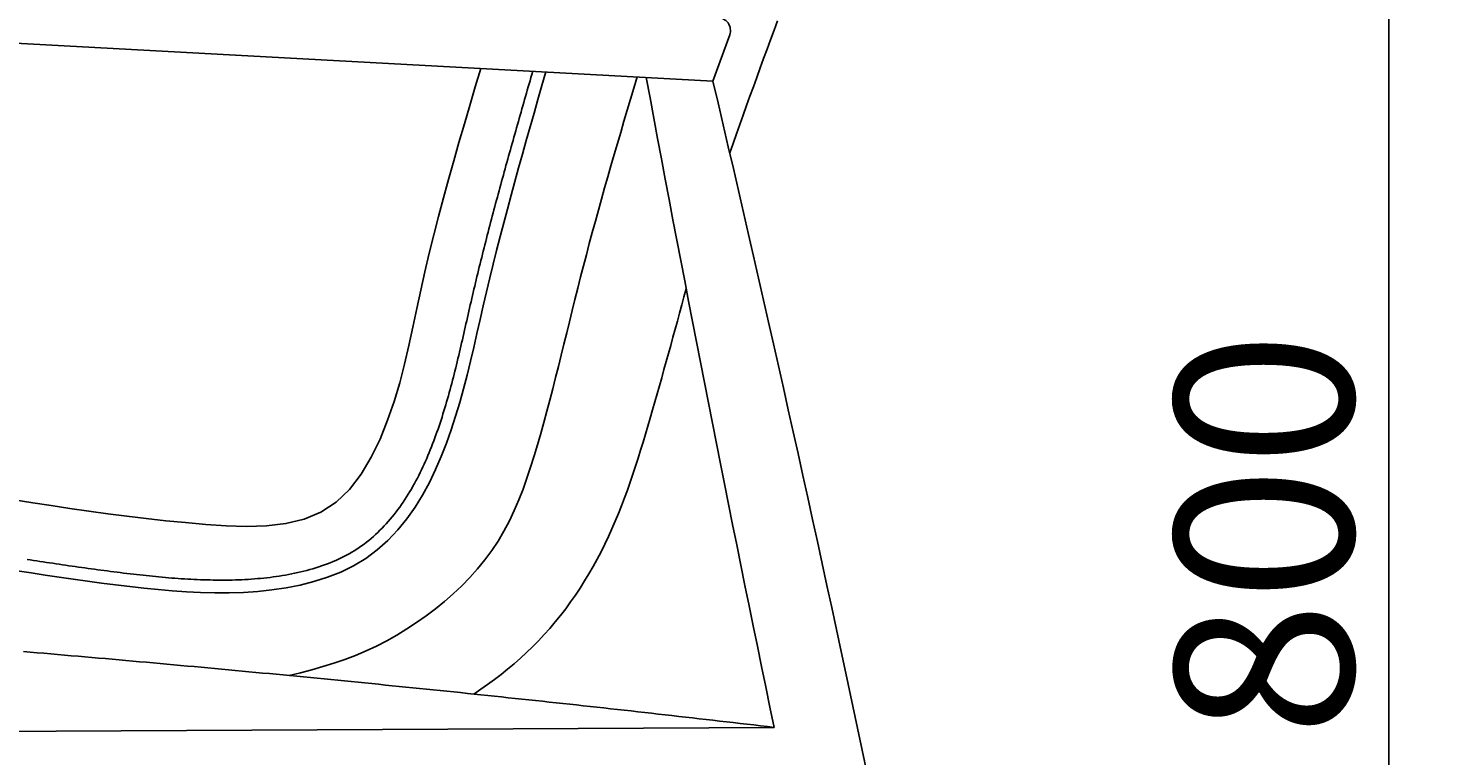
# Model space of a CAD drawing. Extents: x 38463 to 40697, y -6835 to -4810.
# Drawn here: x 40142 to 40697, y -6372 to -6086 of the extents above; entities that cross this region are included whole.
import ezdxf

# ---------------------------------------------------------------- set-up
doc = ezdxf.new("R2010")
doc.units = 0
doc.header["$LTSCALE"] = 0.5
doc.layers.get('0').update_dxf_attribs({"linetype": 'CONTINUOUS'})
doc.layers.get('DEFPOINTS').update_dxf_attribs({"linetype": 'CONTINUOUS'})
doc.layers.add('1DIM', color=8, linetype='CONTINUOUS')
doc.styles.get("Standard").update_dxf_attribs({"font": 'romans.shx', "bigfont": 'extfont2.shx'})
doc.dimstyles.get("Standard").update_dxf_attribs({"dimtxt": 2.5, "dimasz": 2.5, "dimexe": 1.25, "dimexo": 0.625, "dimtad": 1, "dimcen": 2.5, "dimazin": 3, "dimtfac": 1, "dimtmove": 0, "dimatfit": 3})

# ---------------------------------------------------------------- blocks, each defined once
blk = doc.blocks.new('_OPEN30')
at = {"color": 0, "linetype": 'BYBLOCK'}
for p, q in [((-1, 0.268), (0, 0)), ((0, 0), (-1, -0.268)), ((0, 0), (-1, 0))]:
    blk.add_line(p, q, dxfattribs=at)
blk = doc.blocks.new('*D458')
at = {"layer": '1DIM'}
for p, q in [((40626.79, -5864.25), (40696.79, -5864.25)), ((40676.79, -5904.25), (40676.79, -6624.83)), ((40626.79, -6664.83), (40696.79, -6664.83))]:
    blk.add_line(p, q, dxfattribs=at)
at = {"layer": 'DEFPOINTS', "color": 0}
for p in [(40526.79, -5864.25), (40526.79, -6664.83), (40676.79, -6664.83)]:
    blk.add_point(p, dxfattribs=at)
at = {"layer": '1DIM', "xscale": 40, "yscale": 40, "zscale": 40}
for p, rotation in [((40676.79, -5864.25), 90), ((40676.79, -6664.83), 270)]:
    blk.add_blockref('_OPEN30', p, dxfattribs=dict(at, rotation=rotation))
at = {"layer": '1DIM', "color": 201, "linetype": 'CONTINUOUS'}
blk.add_text('800', height=70, rotation=90, dxfattribs=at).set_placement((40662.79, -6364.54))

msp = doc.modelspace()

# ---------------------------------------------------------------- linework, layer by layer
at = {"color": 4, "linetype": 'CONTINUOUS'}
msp.add_line((40435.376, -6360.965), (40435.377, -6360.965), dxfattribs=at)
for points in [[(40413.121, -6082.284), (39888.181, -6053.766, 0.5077927), (39882.62, -6059.972), (39887.165, -6078.73), (40411.314, -6107.213), (40417.921, -6089.061, 0.5231349), (40413.025, -6082.285)], [(40449.959, -6429.966, 0.005171), (40503.013, -6665.172), (40527.454, -6660.026, 0.0119715), (40411.314, -6107.213)]]:
    msp.add_lwpolyline(points, format="xyb")
for points in [[(40436.7, -6083.603), (40435.325, -6087.286), (40433.957, -6090.974), (40432.596, -6094.664), (40431.242, -6098.357), (40429.893, -6102.053), (40428.55, -6105.75), (40427.212, -6109.45), (40425.877, -6113.152), (40424.547, -6116.855), (40423.219, -6120.56), (40421.894, -6124.266), (40420.57, -6127.972), (40419.248, -6131.679), (40417.926, -6135.386)], [(40136.911, -6271.621), (40144.181, -6272.764), (40151.475, -6273.889), (40158.805, -6274.989), (40166.183, -6276.054), (40173.622, -6277.078), (40181.133, -6278.051), (40188.729, -6278.965), (40196.422, -6279.812), (40204.224, -6280.584), (40212.147, -6281.273), (40220.169, -6281.827), (40228.172, -6282.084), (40236.024, -6281.863), (40243.593, -6280.983), (40250.748, -6279.263), (40257.356, -6276.522), (40263.293, -6272.594), (40268.531, -6267.53), (40273.123, -6261.552), (40277.123, -6254.885), (40280.585, -6247.757), (40283.563, -6240.393), (40286.113, -6233.004), (40288.303, -6225.659), (40290.21, -6218.35), (40291.911, -6211.07), (40293.483, -6203.81), (40295.002, -6196.563), (40296.544, -6189.32), (40298.171, -6182.076), (40299.886, -6174.828), (40301.682, -6167.578), (40303.551, -6160.326), (40305.484, -6153.072), (40307.474, -6145.817), (40309.512, -6138.559), (40311.591, -6131.301), (40313.701, -6124.041), (40315.836, -6116.781), (40317.987, -6109.52), (40320.147, -6102.259)], [(40138.004, -6299.495), (40143.53, -6300.335), (40149.057, -6301.167), (40154.585, -6301.985), (40160.116, -6302.786), (40165.649, -6303.562), (40171.186, -6304.31), (40176.728, -6305.024), (40182.274, -6305.698), (40187.827, -6306.321), (40193.387, -6306.878), (40198.955, -6307.354), (40204.533, -6307.732), (40210.121, -6307.998), (40215.722, -6308.138), (40221.331, -6308.131), (40226.94, -6307.957), (40232.536, -6307.59), (40238.11, -6307.008), (40243.651, -6306.187), (40249.148, -6305.104), (40254.59, -6303.736), (40259.952, -6302.051), (40265.177, -6300.005), (40270.207, -6297.552), (40274.983, -6294.647), (40279.467, -6291.29), (40283.652, -6287.539), (40287.531, -6283.453), (40291.096, -6279.094), (40294.345, -6274.515), (40297.297, -6269.753), (40299.98, -6264.833), (40302.42, -6259.783), (40304.642, -6254.631), (40306.674, -6249.403), (40308.54, -6244.124), (40310.262, -6238.805), (40311.858, -6233.449), (40313.348, -6228.064), (40314.749, -6222.654), (40316.082, -6217.224), (40317.364, -6211.78), (40318.615, -6206.327), (40319.853, -6200.87), (40321.098, -6195.415), (40322.368, -6189.968), (40323.669, -6184.529), (40325.001, -6179.098), (40326.36, -6173.676), (40327.746, -6168.261), (40329.155, -6162.852), (40330.586, -6157.45), (40332.038, -6152.054), (40333.507, -6146.662), (40334.993, -6141.275), (40336.492, -6135.892), (40338.004, -6130.513), (40339.525, -6125.136), (40341.055, -6119.762), (40342.59, -6114.389), (40344.13, -6109.017), (40345.671, -6103.646)], [(40141.963, -6295.04), (40143.225, -6295.232), (40144.487, -6295.423), (40145.749, -6295.614), (40147.011, -6295.804), (40148.273, -6295.994), (40149.534, -6296.183), (40150.796, -6296.371), (40152.057, -6296.559), (40153.318, -6296.745), (40154.579, -6296.931), (40155.839, -6297.116), (40157.1, -6297.3), (40158.36, -6297.482), (40159.62, -6297.664), (40160.88, -6297.844), (40162.14, -6298.023), (40163.4, -6298.201), (40164.66, -6298.377), (40165.92, -6298.552), (40167.18, -6298.725), (40168.439, -6298.897), (40169.699, -6299.068), (40170.959, -6299.236), (40172.219, -6299.403), (40173.479, -6299.568), (40174.739, -6299.731), (40176.008, -6299.893), (40177.286, -6300.055), (40178.571, -6300.215), (40179.859, -6300.373), (40181.146, -6300.529), (40182.43, -6300.682), (40183.706, -6300.831), (40184.972, -6300.976), (40186.228, -6301.118), (40187.484, -6301.256), (40188.74, -6301.39), (40189.995, -6301.521), (40191.25, -6301.649), (40192.505, -6301.772), (40193.759, -6301.891), (40195.013, -6302.006), (40196.267, -6302.117), (40197.521, -6302.223), (40198.774, -6302.324), (40200.027, -6302.421), (40201.28, -6302.512), (40202.533, -6302.598), (40203.785, -6302.678), (40205.038, -6302.753), (40206.29, -6302.822), (40207.543, -6302.885), (40208.795, -6302.942), (40210.047, -6302.992), (40211.299, -6303.036), (40212.551, -6303.074), (40213.803, -6303.104), (40215.055, -6303.128), (40216.306, -6303.144), (40217.557, -6303.153), (40218.806, -6303.154), (40220.055, -6303.147), (40221.303, -6303.131), (40222.55, -6303.107), (40223.795, -6303.075), (40225.039, -6303.033), (40226.282, -6302.982), (40227.523, -6302.921), (40228.762, -6302.851), (40229.999, -6302.77), (40231.234, -6302.679), (40232.466, -6302.578), (40233.696, -6302.466), (40234.924, -6302.342), (40236.149, -6302.208), (40237.371, -6302.062), (40238.591, -6301.904), (40239.808, -6301.734), (40241.022, -6301.551), (40242.232, -6301.356), (40243.44, -6301.149), (40244.644, -6300.928), (40245.845, -6300.694), (40247.042, -6300.446), (40248.235, -6300.185), (40249.425, -6299.91), (40250.614, -6299.619), (40251.802, -6299.313), (40252.986, -6298.992), (40254.162, -6298.657), (40255.328, -6298.307), (40256.483, -6297.943), (40257.63, -6297.563), (40258.768, -6297.166), (40259.895, -6296.752), (40261.012, -6296.322), (40262.118, -6295.874), (40263.212, -6295.407), (40264.294, -6294.923), (40265.363, -6294.419), (40266.419, -6293.896), (40267.457, -6293.355), (40268.476, -6292.796), (40269.479, -6292.218), (40270.468, -6291.618), (40271.445, -6290.995), (40272.411, -6290.349), (40273.365, -6289.679), (40274.307, -6288.988), (40275.237, -6288.275), (40276.154, -6287.541), (40277.058, -6286.787), (40277.95, -6286.013), (40278.829, -6285.22), (40279.694, -6284.41), (40280.546, -6283.581), (40281.385, -6282.736), (40282.209, -6281.874), (40283.02, -6280.997), (40283.817, -6280.104), (40284.6, -6279.197), (40285.369, -6278.277), (40286.124, -6277.342), (40286.864, -6276.396), (40287.59, -6275.437), (40288.301, -6274.467), (40288.998, -6273.486), (40289.68, -6272.494), (40290.349, -6271.492), (40291.004, -6270.479), (40291.646, -6269.457), (40292.275, -6268.424), (40292.892, -6267.382), (40293.496, -6266.331), (40294.088, -6265.27), (40294.667, -6264.201), (40295.235, -6263.124), (40295.792, -6262.039), (40296.337, -6260.947), (40296.871, -6259.847), (40297.395, -6258.74), (40297.908, -6257.626), (40298.411, -6256.506), (40298.904, -6255.379), (40299.387, -6254.247), (40299.862, -6253.109), (40300.327, -6251.965), (40300.784, -6250.816), (40301.232, -6249.662), (40301.673, -6248.504), (40302.105, -6247.341), (40302.53, -6246.174), (40302.947, -6245.004), (40303.356, -6243.832), (40303.758, -6242.656), (40304.154, -6241.478), (40304.542, -6240.297), (40304.923, -6239.114), (40305.298, -6237.928), (40305.667, -6236.739), (40306.03, -6235.547), (40306.387, -6234.353), (40306.739, -6233.156), (40307.085, -6231.957), (40307.426, -6230.756), (40307.762, -6229.552), (40308.093, -6228.345), (40308.42, -6227.136), (40308.743, -6225.925), (40309.061, -6224.712), (40309.376, -6223.496), (40309.687, -6222.279), (40309.994, -6221.06), (40310.298, -6219.839), (40310.599, -6218.617), (40310.897, -6217.394), (40311.193, -6216.169), (40311.486, -6214.943), (40311.776, -6213.715), (40312.065, -6212.485), (40312.353, -6211.254), (40312.638, -6210.022), (40312.923, -6208.788), (40313.206, -6207.552), (40313.489, -6206.315), (40313.771, -6205.077), (40314.053, -6203.836), (40314.335, -6202.595), (40314.617, -6201.351), (40314.899, -6200.105), (40315.182, -6198.859), (40315.466, -6197.611), (40315.751, -6196.363), (40316.037, -6195.115), (40316.324, -6193.866), (40316.612, -6192.621), (40316.898, -6191.389), (40317.185, -6190.163), (40317.473, -6188.937), (40317.765, -6187.706), (40318.061, -6186.462), (40318.361, -6185.209), (40318.663, -6183.957), (40318.967, -6182.705), (40319.272, -6181.453), (40319.578, -6180.202), (40319.886, -6178.952), (40320.195, -6177.702), (40320.506, -6176.453), (40320.819, -6175.204), (40321.132, -6173.955), (40321.447, -6172.708), (40321.764, -6171.46), (40322.082, -6170.213), (40322.401, -6168.967), (40322.721, -6167.721), (40323.043, -6166.475), (40323.366, -6165.229), (40323.69, -6163.984), (40324.015, -6162.74), (40324.342, -6161.496), (40324.669, -6160.252), (40324.998, -6159.008), (40325.328, -6157.765), (40325.659, -6156.523), (40325.991, -6155.28), (40326.324, -6154.038), (40326.658, -6152.797), (40326.993, -6151.555), (40327.329, -6150.314), (40327.666, -6149.074), (40328.004, -6147.833), (40328.342, -6146.593), (40328.682, -6145.354), (40329.022, -6144.114), (40329.363, -6142.875), (40329.705, -6141.637), (40330.047, -6140.398), (40330.391, -6139.16), (40330.735, -6137.922), (40331.08, -6136.685), (40331.425, -6135.448), (40331.771, -6134.211), (40332.117, -6132.974), (40332.464, -6131.738), (40332.812, -6130.502), (40333.16, -6129.266), (40333.509, -6128.03), (40333.858, -6126.795), (40334.208, -6125.56), (40334.558, -6124.325), (40334.908, -6123.091), (40335.259, -6121.856), (40335.61, -6120.622), (40335.962, -6119.388), (40336.314, -6118.155), (40336.666, -6116.921), (40337.018, -6115.688), (40337.37, -6114.455), (40337.723, -6113.222), (40338.076, -6111.99), (40338.429, -6110.758), (40338.782, -6109.525), (40339.135, -6108.293), (40339.489, -6107.062), (40339.842, -6105.83), (40340.196, -6104.599), (40340.549, -6103.368)], [(40244.945, -6340.637), (40249.35, -6339.495), (40253.745, -6338.323), (40258.116, -6337.091), (40262.452, -6335.769), (40266.742, -6334.327), (40270.974, -6332.736), (40275.14, -6330.975), (40279.237, -6329.047), (40283.264, -6326.961), (40287.222, -6324.724), (40291.108, -6322.345), (40294.923, -6319.83), (40298.666, -6317.188), (40302.327, -6314.422), (40305.893, -6311.531), (40309.35, -6308.517), (40312.682, -6305.378), (40315.876, -6302.114), (40318.917, -6298.725), (40321.79, -6295.21), (40324.481, -6291.571), (40326.975, -6287.805), (40329.267, -6283.917), (40331.371, -6279.92), (40333.306, -6275.826), (40335.091, -6271.649), (40336.744, -6267.404), (40338.285, -6263.104), (40339.73, -6258.762), (40341.1, -6254.394), (40342.413, -6250.011), (40343.683, -6245.625), (40344.915, -6241.236), (40346.113, -6236.845), (40347.282, -6232.452), (40348.425, -6228.059), (40349.546, -6223.664), (40350.65, -6219.269), (40351.741, -6214.875), (40352.822, -6210.48), (40353.898, -6206.086), (40354.972, -6201.694), (40356.049, -6197.303), (40357.133, -6192.913), (40358.228, -6188.527), (40359.338, -6184.142), (40360.465, -6179.761), (40361.611, -6175.383), (40362.773, -6171.008), (40363.951, -6166.635), (40365.144, -6162.265), (40366.35, -6157.897), (40367.569, -6153.531), (40368.8, -6149.167), (40370.041, -6144.805), (40371.291, -6140.444), (40372.55, -6136.085), (40373.817, -6131.726), (40375.089, -6127.369), (40376.367, -6123.013), (40377.649, -6118.658), (40378.934, -6114.303), (40380.222, -6109.948), (40381.51, -6105.593)], [(40317.471, -6347.909), (40320.163, -6346.014), (40322.844, -6344.104), (40325.502, -6342.164), (40328.126, -6340.177), (40330.704, -6338.131), (40333.234, -6336.02), (40335.711, -6333.847), (40338.136, -6331.612), (40340.506, -6329.319), (40342.82, -6326.967), (40345.076, -6324.56), (40347.273, -6322.097), (40349.408, -6319.582), (40351.481, -6317.016), (40353.491, -6314.4), (40355.44, -6311.738), (40357.327, -6309.031), (40359.154, -6306.282), (40360.92, -6303.494), (40362.628, -6300.668), (40364.276, -6297.807), (40365.867, -6294.914), (40367.4, -6291.991), (40368.877, -6289.04), (40370.297, -6286.063), (40371.662, -6283.064), (40372.974, -6280.043), (40374.236, -6277.003), (40375.451, -6273.945), (40376.623, -6270.869), (40377.755, -6267.778), (40378.85, -6264.674), (40379.912, -6261.556), (40380.945, -6258.428), (40381.95, -6255.29), (40382.932, -6252.144), (40383.895, -6248.991), (40384.841, -6245.833), (40385.773, -6242.671), (40386.696, -6239.507), (40387.611, -6236.341), (40388.521, -6233.175), (40389.424, -6230.007), (40390.322, -6226.839), (40391.216, -6223.67), (40392.104, -6220.501), (40392.989, -6217.331), (40393.869, -6214.16), (40394.747, -6210.989), (40395.621, -6207.818), (40396.493, -6204.646), (40397.363, -6201.473), (40398.231, -6198.301), (40399.097, -6195.128), (40399.963, -6191.955), (40400.828, -6188.783)], [(40140.515, -6331.212), (40143.2, -6331.439), (40145.885, -6331.666), (40148.569, -6331.894), (40151.254, -6332.124), (40153.938, -6332.354), (40156.623, -6332.584), (40159.307, -6332.816), (40161.991, -6333.048), (40164.676, -6333.281), (40167.36, -6333.515), (40170.044, -6333.75), (40172.728, -6333.986), (40175.412, -6334.222), (40178.096, -6334.459), (40180.779, -6334.697), (40183.463, -6334.936), (40186.147, -6335.176), (40188.83, -6335.416), (40191.514, -6335.657), (40194.197, -6335.899), (40196.881, -6336.142), (40199.564, -6336.386), (40202.247, -6336.63), (40204.93, -6336.875), (40207.613, -6337.121), (40210.296, -6337.368), (40212.979, -6337.616), (40215.662, -6337.864), (40218.345, -6338.113), (40221.028, -6338.363), (40223.71, -6338.614), (40226.393, -6338.866), (40229.075, -6339.118), (40231.758, -6339.372), (40234.44, -6339.626), (40237.122, -6339.881), (40239.804, -6340.136), (40242.486, -6340.393), (40245.168, -6340.65), (40247.85, -6340.908), (40250.532, -6341.167), (40253.214, -6341.426), (40255.896, -6341.687), (40258.577, -6341.948), (40261.259, -6342.21), (40263.94, -6342.473), (40266.622, -6342.737), (40269.303, -6343.001), (40271.984, -6343.267), (40274.665, -6343.533), (40277.346, -6343.8), (40280.027, -6344.067), (40282.708, -6344.336), (40285.389, -6344.605), (40288.07, -6344.875), (40290.75, -6345.146), (40293.431, -6345.418), (40296.112, -6345.69), (40298.792, -6345.964), (40301.472, -6346.238), (40304.152, -6346.513), (40306.833, -6346.788), (40309.513, -6347.065), (40312.193, -6347.342), (40314.873, -6347.62), (40317.552, -6347.899), (40320.232, -6348.179), (40322.912, -6348.46), (40325.591, -6348.741), (40328.271, -6349.023), (40330.95, -6349.306), (40333.629, -6349.59), (40336.309, -6349.874), (40338.988, -6350.16), (40341.667, -6350.446), (40344.346, -6350.733), (40347.025, -6351.02), (40349.703, -6351.309), (40352.382, -6351.598), (40355.061, -6351.888), (40357.739, -6352.179), (40360.418, -6352.471), (40363.096, -6352.764), (40365.774, -6353.057), (40368.452, -6353.351), (40371.13, -6353.646), (40373.808, -6353.942), (40376.486, -6354.238), (40379.164, -6354.536), (40381.842, -6354.834), (40384.519, -6355.133), (40387.197, -6355.433), (40389.874, -6355.733), (40392.552, -6356.035), (40395.229, -6356.337), (40397.906, -6356.64), (40400.583, -6356.943), (40403.26, -6357.248), (40405.937, -6357.553), (40408.614, -6357.859), (40411.29, -6358.166), (40413.967, -6358.474), (40416.643, -6358.783), (40419.32, -6359.092), (40421.996, -6359.402), (40424.672, -6359.713), (40427.348, -6360.025), (40430.024, -6360.338), (40432.7, -6360.651), (40435.376, -6360.965)], [(40435.393, -6360.97), (39896.737, -6363.83)]]:
    msp.add_lwpolyline(points)
msp.add_arc((51847.656, -3982.607), 11657.49, 190.4938753, 191.7721098)

# ---------------------------------------------------------------- dimensions: what is measured, and where the dimension line sits
at = {"layer": '1DIM'}
dim = msp.add_linear_dim(base=(40676.794, -6664.827), p1=(40526.794, -5864.252), p2=(40526.794, -6664.827), angle=90, text='800', dimstyle='Standard', dxfattribs=at)
dim.commit()
dim.dimension.update_dxf_attribs({"geometry": '*D458', "text_midpoint": (40627.794, -6264.539)})

doc.saveas('drawing.dxf')
